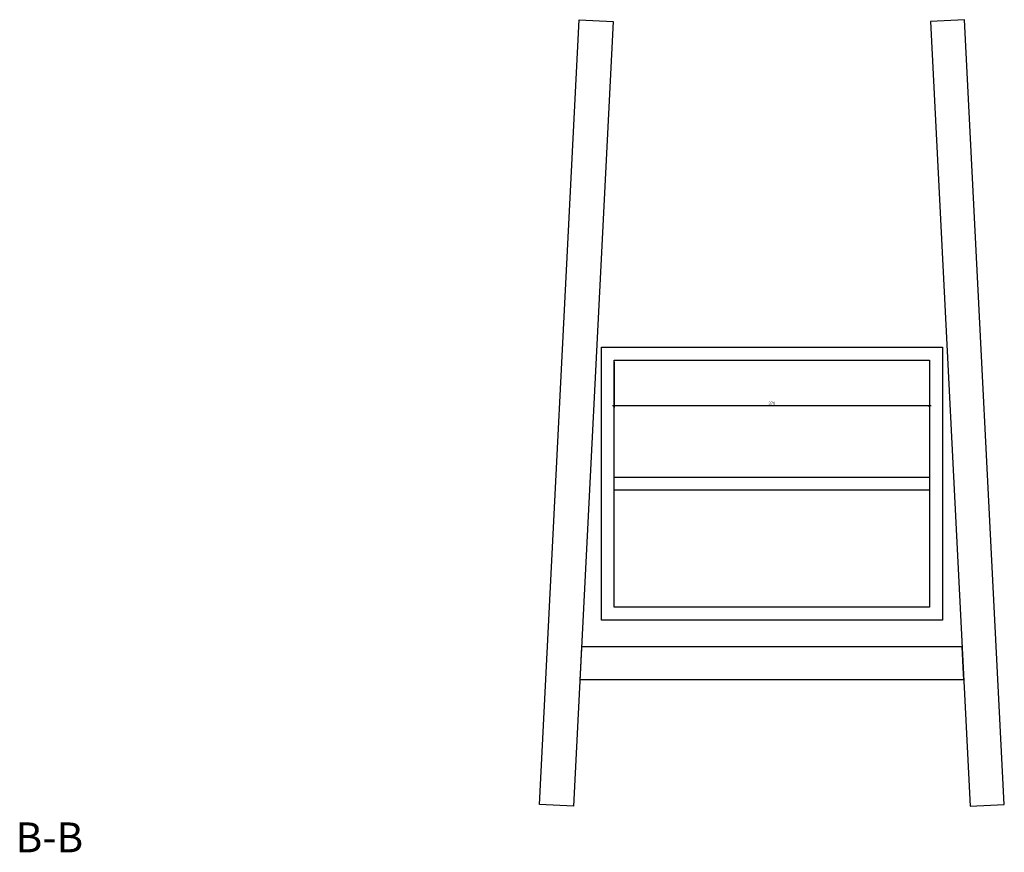
# Model space of a CAD drawing. Units: millimetres. Extents: x -3245 to 3022, y -937 to 5729.
# Drawn here: x -929 to 227, y 1463 to 2439 of the extents above; entities that cross this region are included whole.
import ezdxf

# ---------------------------------------------------------------- set-up
doc = ezdxf.new("R2010")
doc.units = ezdxf.units.MM
doc.linetypes.add('STRICHPUNKT', pattern=[25.4, 12.7, -6.35, 0, -6.35])
doc.layers.add('BEM', color=9, linetype='Continuous', lineweight=15)
doc.layers.add('VOLL07', color=7, linetype='Continuous', lineweight=30)
doc.layers.add('Schnittlinien', color=8, linetype='STRICHPUNKT')
doc.styles.get("Standard").update_dxf_attribs({"font": 'arial.ttf'})
doc.dimstyles.new('Norm', dxfattribs={"dimtxt": 3.5, "dimasz": 2, "dimexe": 2, "dimexo": 2, "dimgap": 1, "dimtad": 1, "dimdec": 1, "dimtxsty": 'Standard', "dimblk": 'OBLIQUE', "dimcen": 1.5, "dimdle": 2, "dimclrt": 256, "dimadec": 1, "dimazin": 0, "dimtfac": 1, "dimtdec": 1, "dimtmove": 0, "dimatfit": 3, "dimfxl": 1, "dimarcsym": 0})

# ---------------------------------------------------------------- blocks, each defined once
blk = doc.blocks.new('_Oblique')
at = {"color": 0, "linetype": 'ByBlock', "lineweight": -2}
blk.add_line((-0.5, -0.5), (0.5, 0.5), dxfattribs=at)
blk = doc.blocks.new('*D51')
at = {"layer": 'BEM', "color": 0, "lineweight": -2, "transparency": 16777216}
for p, q in [((-231, 2038), (-231, 1984.1)), ((139, 2038), (139, 1984.1)), ((141, 1986.1), (-233, 1986.1))]:
    blk.add_line(p, q, dxfattribs=at)
at = {"layer": 'Defpoints', "color": 0, "transparency": 16777216}
for p in [(-231, 2040), (139, 2040), (-231, 1986.1)]:
    blk.add_point(p, dxfattribs=at)
at = {"layer": 'BEM', "color": 0, "lineweight": -2, "transparency": 16777216, "xscale": 2, "yscale": 2, "zscale": 2, "rotation": 180}
blk.add_blockref('_Oblique', (-231, 1986.1), dxfattribs=at)
at = {"layer": 'BEM', "color": 0, "lineweight": -2, "transparency": 16777216, "xscale": 2, "yscale": 2, "zscale": 2}
blk.add_blockref('_Oblique', (139, 1986.1), dxfattribs=at)
at = {"layer": 'BEM', "transparency": 16777216, "insert": (-46, 1988.8), "char_height": 3.5, "attachment_point": 5}
blk.add_mtext('370', dxfattribs=at)

msp = doc.modelspace()

# ---------------------------------------------------------------- linework, layer by layer
at = {"layer": 'VOLL07'}
for points in [[(-272.07, 2439.15), (-232.12, 2437.12), (-278.75, 1516.66), (-318.7, 1518.68)], [(180.1, 2439.15), (140.16, 2437.12), (186.78, 1516.66), (226.73, 1518.68)], [(-245.98, 2054.96), (154.02, 2054.96), (154.02, 1734.96), (-245.98, 1734.96)], [(139.02, 1749.96), (-230.98, 1749.96), (-230.98, 2039.96), (139.02, 2039.96)], [(-230.98, 1902.46), (139.02, 1902.46), (139.02, 1887.46), (-230.98, 1887.46)]]:
    msp.add_lwpolyline(points, close=True, dxfattribs=at)
msp.add_lwpolyline([(-270.9, 1671.66), (-271.22, 1665.28), (179.26, 1665.28), (178.93, 1671.66), (177.31, 1703.67), (-269.27, 1703.67), (-270.9, 1671.66)], dxfattribs=at)

# ---------------------------------------------------------------- texts
at = {"layer": 'Schnittlinien', "insert": (-933.41, 1497.59), "char_height": 35, "attachment_point": 1}
msp.add_mtext_dynamic_manual_height_columns('B-B', width=457.478, gutter_width=25, heights=[0], dxfattribs=at)

# ---------------------------------------------------------------- dimensions: what is measured, and where the dimension line sits
at = {"layer": 'BEM'}
dim = msp.add_linear_dim(base=(-230.98, 1986.06), p1=(139.02, 2039.96), p2=(-230.98, 2039.96), dimstyle='Norm', override={"dimsah": 1}, dxfattribs=at)
dim.commit()
dim.dimension.update_dxf_attribs({"geometry": '*D51', "text_midpoint": (-45.98, 1988.85)})

doc.saveas('drawing.dxf')
